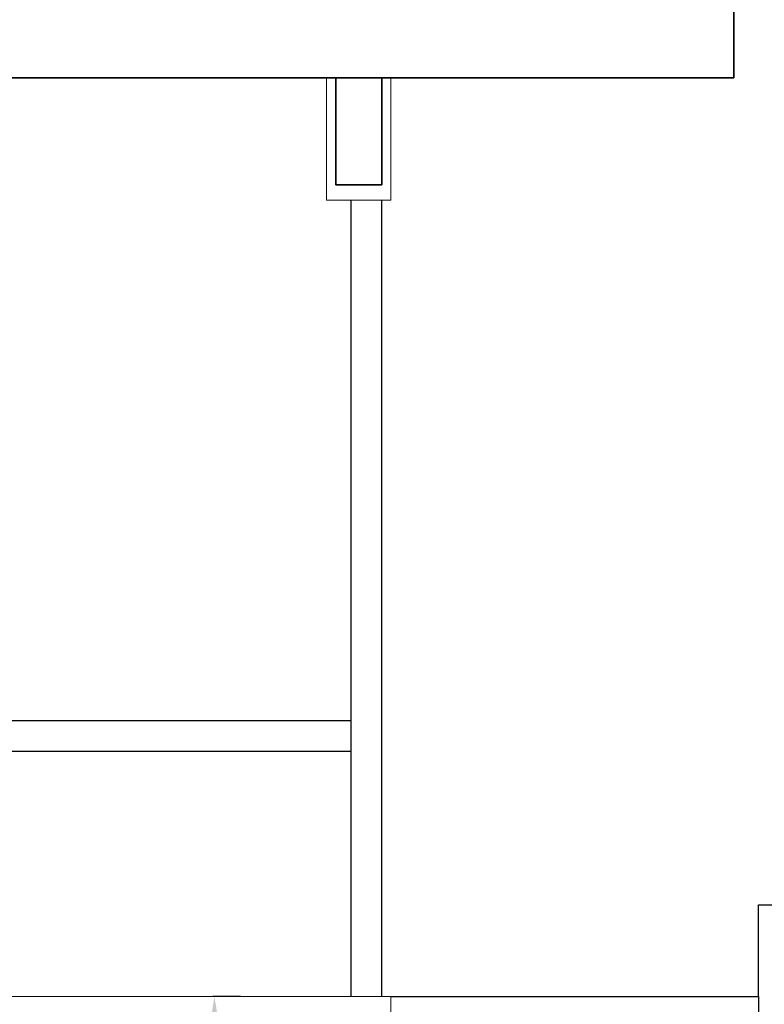
# Model space of a CAD drawing. Units: inches. Extents: x 194068 to 216849, y -159094 to -136882.
# Drawn here: x 196406 to 196649, y -147588 to -147267 of the extents above; entities that cross this region are included whole.
import ezdxf

# ---------------------------------------------------------------- set-up
doc = ezdxf.new("R2010")
doc.units = ezdxf.units.IN
doc.header["$LTSCALE"] = 0.5
doc.header["$MEASUREMENT"] = 0
for name, color, linetype, lineweight in [('Dimension', 154, 'Continuous', 18), ('Elevation', 76, 'Continuous', 25), ('Nazok', 144, 'Continuous', 18), ('Wall', 7, 'Continuous', 35)]:
    doc.layers.add(name, color=color, linetype=linetype, lineweight=lineweight)
doc.styles.get("Standard").update_dxf_attribs({"font": 'arial.ttf'})
doc.dimstyles.new('1.50', dxfattribs={"dimtxt": 9, "dimasz": 8, "dimexe": 0.5, "dimexo": 0.5, "dimtad": 1, "dimdec": 0, "dimtxsty": 'Standard', "dimcen": 1, "dimadec": 1, "dimazin": 0, "dimtfac": 1, "dimtdec": 0, "dimtmove": 0, "dimatfit": 3, "dimfxl": 1.25, "dimarcsym": 0})

# ---------------------------------------------------------------- blocks, each defined once
blk = doc.blocks.new('*D524')
at = {"layer": 'Defpoints', "color": 0, "transparency": 16777216}
for p in [(196469.9, -147585.96), (196478.89, -147585.96), (196469.9, -147695.96)]:
    blk.add_point(p, dxfattribs=at)
at = {"layer": 'Dimension', "color": 0, "lineweight": -2, "transparency": 16777216}
for p, q in [((196478.39, -147585.96), (196469.4, -147585.96)), ((196469.9, -147687.96), (196469.9, -147593.96))]:
    blk.add_line(p, q, dxfattribs=at)
at = {"layer": 'Dimension', "color": 0, "transparency": 16777216}
for points in [[(196468.56, -147593.96), (196471.23, -147593.96), (196469.9, -147585.96)], [(196468.56, -147687.96), (196471.23, -147687.96), (196469.9, -147695.96)]]:
    blk.add_solid(points, dxfattribs=at)
at = {"layer": 'Dimension', "color": 0, "transparency": 16777216, "insert": (196464.68, -147640.96), "char_height": 9, "attachment_point": 5, "rotation": 90}
blk.add_mtext('110', dxfattribs=at)

msp = doc.modelspace()

# ---------------------------------------------------------------- linework, layer by layer
at = {"layer": 'Elevation'}
for p, q in [((196514.51, -147585.96), (196514.51, -147325.96)), ((196524.51, -147585.96), (196524.51, -147325.96)), ((196514.51, -147495.96), (196257.51, -147495.96)), ((196514.51, -147505.96), (196257.51, -147505.96)), ((196647.51, -147585.96), (196647.51, -147555.96)), ((196647.51, -147555.96), (197342.51, -147555.96)), ((196527.51, -147585.96), (196647.51, -147585.96)), ((196647.51, -147585.96), (196647.51, -147655.96))]:
    msp.add_line(p, q, dxfattribs=at)
at = {"layer": 'Nazok'}
for p, q in [((196506.51, -147285.96), (196506.51, -147325.96)), ((196527.51, -147325.96), (196527.51, -147285.96)), ((196527.51, -147325.96), (196506.51, -147325.96)), ((196527.51, -147585.96), (195840.57, -147585.96)), ((196527.51, -147585.96), (196527.51, -147655.96))]:
    msp.add_line(p, q, dxfattribs=at)
at = {"layer": 'Wall'}
for p, q in [((196639.51, -147245.96), (196639.51, -147285.96)), ((196639.51, -147285.96), (196379.51, -147285.96)), ((196509.51, -147285.96), (196509.51, -147320.96)), ((196524.51, -147320.96), (196524.51, -147285.96)), ((196524.51, -147320.96), (196509.51, -147320.96))]:
    msp.add_line(p, q, dxfattribs=at)

# ---------------------------------------------------------------- dimensions: what is measured, and where the dimension line sits
at = {"layer": 'Dimension'}
dim = msp.add_linear_dim(base=(196469.9, -147585.96), p1=(196469.9, -147695.96), p2=(196478.89, -147585.96), angle=90, dimstyle='1.50', dxfattribs=at)
dim.commit()
dim.dimension.update_dxf_attribs({"geometry": '*D524', "text_midpoint": (196464.68, -147640.96)})

doc.saveas('drawing.dxf')
